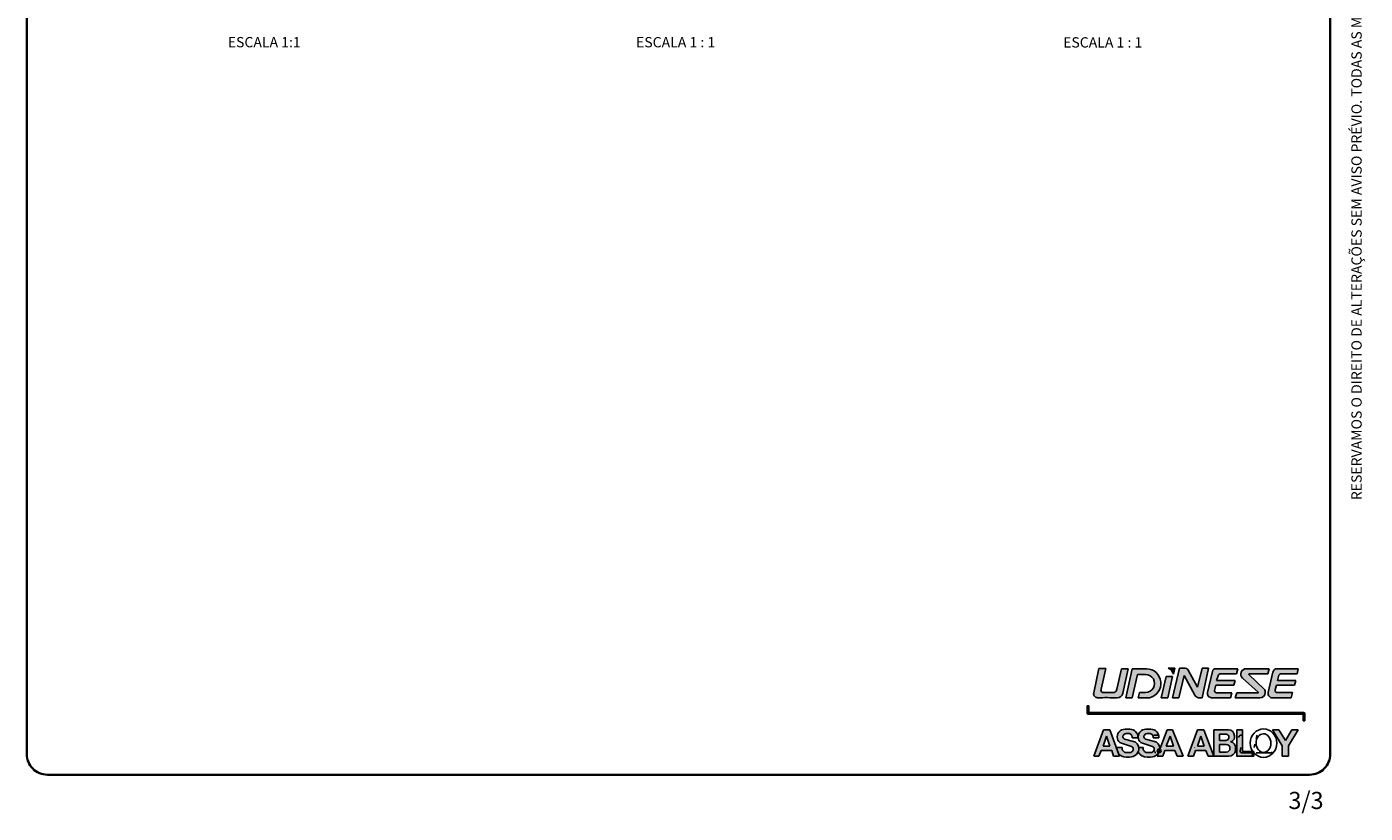
# Paper-space layout 'PÁG.(3)' of a CAD drawing. Units: millimetres. Extents: x 10 to 205, y 4 to 287.
# Drawn here: x 10 to 205, y 4 to 119 of the extents above; entities that cross this region are included whole.
import ezdxf

# ---------------------------------------------------------------- set-up
doc = ezdxf.new("R2010")
doc.units = ezdxf.units.MM
doc.layers.add('ANOTAÇÕES', color=8, linetype='Continuous')
doc.layers.add('LOGOTIPO', color=7, linetype='Continuous')
doc.layers.add('DESENHO', color=179, linetype='Continuous', lineweight=25)
doc.layers.add('LAYOUT_', color=7, linetype='Continuous', lineweight=35)
doc.styles.add('SLDTEXTSTYLE0', font='TXT', dxfattribs={"width": 0.7})
doc.styles.add('SLDTEXTSTYLE2', font='TXT', dxfattribs={"width": 0.6499999999999999})

psp = doc.layouts.new('PÁG.(3)')

# ---------------------------------------------------------------- hatches: boundary and pattern name
at = {"layer": 'DESENHO'}
h = psp.add_hatch(color=256, dxfattribs=at)
edge = h.paths.add_edge_path(flags=0)
edge.add_line((166.2719923067999, 25.44851014947391), (165.5000224177528, 21.90571976581012))
edge.add_arc((166.0601728990536, 21.78366362980676), 0.5732942194352403, 167.7074622073168, 271.0168977182062)
edge.add_arc((167.3341206368298, -49.98772803277897), 71.20940288803499, 88.71480226891128, 91.01689771820742, ccw=False)
edge.add_arc((168.9491065948281, 21.99836217798978), 0.7948009022819319, 268.7148022688893, 351.0868508344587)
edge.add_line((169.7343097471174, 21.87521801895997), (170.5097132035869, 25.4337660245445))
edge.add_line((170.5097132035869, 25.4337660245445), (169.5598886115773, 25.4337660245445))
edge.add_line((169.5598886115773, 25.4337660245445), (168.8891472226404, 22.46634729608809))
edge.add_arc((168.1595963667793, 22.63125154423817), 0.7479557890313745, 298.97061906241424, 347.2631688923629, ccw=False)
edge.add_line((168.5218770231192, 21.97688880967318), (166.7649822455362, 21.97688880967318))
edge.add_arc((167.0350299815144, 22.37214836213296), 0.4787023015586591, 166.653692219262, 235.6584771867602, ccw=False)
edge.add_line((166.5692561732932, 22.48265018606598), (167.2728872699789, 25.44851014947391))
edge.add_line((167.2728872699789, 25.44851014947391), (166.2719923067999, 25.44851014947391))
h = psp.add_hatch(color=256, dxfattribs=at)
edge = h.paths.add_edge_path(flags=0)
edge.add_arc((173.0684250131818, 23.29000118422208), 1.305025806819293, -90.0000000000395, 89.9999999999992, ccw=False)
edge.add_line((173.0684250131809, 21.98497537740273), (172.1642530947954, 21.98497537740273))
edge.add_line((172.1642530947954, 21.98497537740273), (171.9777407844268, 21.203761218053))
edge.add_line((171.9777407844268, 21.203761218053), (173.6389758047752, 21.203761218053))
edge.add_arc((173.1653614073343, 23.29230760379885), 2.141573394230017, 282.7767362723676, 449.4062933728175)
edge.add_line((173.1875522837649, 25.43376602456703), (171.1202979706501, 25.43376602456703))
edge.add_line((171.1202979706501, 25.43376602456703), (170.1742234505242, 21.203761218053))
edge.add_line((170.1742234505242, 21.203761218053), (171.1202979706235, 21.203761218053))
edge.add_line((171.1202979706235, 21.203761218053), (171.8787817751477, 24.59502699104132))
edge.add_line((171.8787817751477, 24.59502699104132), (173.0684250131818, 24.59502699104132))
h = psp.add_hatch(color=256, dxfattribs=at)
edge = h.paths.add_edge_path(flags=0)
edge.add_line((177.3246711396164, 25.518184935714), (176.3771777340342, 25.518184935714))
edge.add_arc((175.8892416399825, 24.34349082683195), 1.272001525675369, 14.574847779197285, 67.44332602392842, ccw=False)
edge.add_line((177.1203098168437, 24.66358304048266), (177.3246711396164, 25.518184935714))
h = psp.add_hatch(color=256, dxfattribs=at)
edge = h.paths.add_edge_path(flags=0)
edge.add_arc((180.8759081558602, 21.89820197604752), 0.6982300656115565, 207.1936721057637, 264.0280674355271)
edge.add_line((180.8032634164771, 21.203761218053), (181.3019931561835, 21.203761218053))
edge.add_line((181.3019931561835, 21.203761218053), (182.2372939680137, 25.518184935714))
edge.add_line((182.2372939680137, 25.518184935714), (181.3019931561835, 25.518184935714))
edge.add_line((181.3019931561835, 25.518184935714), (180.657115207227, 22.73933901021108))
edge.add_line((180.657115207227, 22.73933901021108), (179.294068543233, 25.25101464946621))
edge.add_arc((178.7284336358539, 24.77612243620252), 0.7385563368248844, 40.01593694048333, 94.19377315961732)
edge.add_line((178.6744231514979, 25.51270123731197), (178.0173583130216, 25.51270123731197))
edge.add_line((178.0173583130216, 25.51270123731197), (176.9967893531393, 21.203761218053))
edge.add_line((176.9967893531393, 21.203761218053), (177.9338807914242, 21.203761218053))
edge.add_line((177.9338807914242, 21.203761218053), (178.7009632101522, 24.44245675167776))
edge.add_line((178.7009632101522, 24.44245675167776), (180.2548556581654, 21.57911104914611))
h = psp.add_hatch(color=256, dxfattribs=at)
edge = h.paths.add_edge_path(flags=0)
edge.add_line((183.4266616539111, 23.70430219666387), (183.6241906570653, 24.41143193046147))
edge.add_arc((184.0169274114629, 24.30172518799233), 0.4077716611022109, 89.9999999999992, 164.3928719363685, ccw=False)
edge.add_line((184.0169274114629, 24.70949684909462), (186.3342281596952, 24.70949684909462))
edge.add_line((186.3342281596952, 24.70949684909462), (186.4917199656176, 25.43540528437848))
edge.add_line((186.4917199656176, 25.43540528437848), (183.3012600750537, 25.43540528437848))
edge.add_arc((183.3012600750537, 24.93613796349758), 0.4992673208808899, 90, 166.8022057871365)
edge.add_line((182.8151795557971, 25.05012737747458), (182.0956109109968, 21.98169945682858))
edge.add_arc((182.7124622416863, 21.83704333729574), 0.6335857930000013, 166.8022057871468, 268.2259906923874)
edge.add_line((182.6928481003933, 21.203761218053), (185.4316939995382, 21.203761218053))
edge.add_line((185.4316939995382, 21.203761218053), (185.638121829344, 21.90571976581002))
edge.add_line((185.638121829344, 21.90571976581002), (183.4354848477196, 21.90571976581001))
edge.add_arc((183.4354848477196, 22.21736647237115), 0.3116467065608197, 167.7589222497441, 270, ccw=False)
edge.add_line((183.1309236984575, 22.28344351884114), (183.2961914296325, 23.04519261072179))
edge.add_line((183.2961914296325, 23.04519261072179), (185.9217621187757, 23.04519261072179))
edge.add_line((185.9217621187757, 23.04519261072179), (186.1058772157058, 23.70430219666385))
edge.add_line((186.1058772157058, 23.70430219666385), (183.4266616539111, 23.70430219666387))
h = psp.add_hatch(color=256, dxfattribs=at)
edge = h.paths.add_edge_path(flags=0)
edge.add_line((187.2093446852849, 24.06125580098827), (189.4842027716069, 22.0441418610999))
edge.add_arc((189.4375679349354, 21.99154808679315), 0.07029162885581942, -48.436634193147825, 48.436634193117186, ccw=False)
edge.add_line((189.4842027716068, 21.93895431248637), (186.3465279144055, 21.93895431248639))
edge.add_line((186.3465279144055, 21.93895431248639), (186.1265911727657, 21.18968129243881))
edge.add_line((186.1265911727657, 21.18968129243881), (189.7321172038589, 21.18968129243881))
edge.add_arc((189.7321172038589, 21.94981641678084), 0.7601351243420318, 270.0000000000008, 360.0000000000008)
edge.add_line((190.4922523282009, 21.94981641678084), (190.4922523282009, 22.20359557290174))
edge.add_arc((190.1252663489972, 22.20359557290163), 0.3669859792037138, 1.719471817892185e-11, 46.81757321183044)
edge.add_line((190.3764034756064, 22.47119387740034), (188.1441150444547, 24.5661641852781))
edge.add_arc((188.2008390356793, 24.62660623970902), 0.08289060938547352, 89.9999999999992, 226.8175732118992, ccw=False)
edge.add_line((188.2008390356793, 24.70949684909462), (190.8702324204281, 24.70949684909462))
edge.add_line((190.8702324204281, 24.70949684909462), (191.1038043415934, 25.4354052843785))
edge.add_line((191.1038043415934, 25.4354052843785), (187.7308324704119, 25.43540528437848))
edge.add_arc((187.7308324704119, 24.64937860429394), 0.7860266800845418, 90, 228.4366341933597)
h = psp.add_hatch(color=256, dxfattribs=at)
edge = h.paths.add_edge_path(flags=0)
edge.add_arc((192.839518723436, 24.34858890435786), 0.3609079447365545, 89.99999999999909, 156.2536916164958, ccw=False)
edge.add_line((192.839518723436, 24.70949684909462), (195.1523311190311, 24.70949684909462))
edge.add_line((195.1523311190311, 24.70949684909462), (195.3030264332086, 25.43540528437848))
edge.add_line((195.3030264332086, 25.43540528437848), (192.2295261232359, 25.43540528437848))
edge.add_arc((192.2295261232359, 24.82508645337433), 0.6103188310040094, 90, 167.3223162817401)
edge.add_line((191.6340868052671, 24.95903082277739), (190.9577523618725, 21.95243844798133))
edge.add_arc((191.567987558539, 21.8151657383393), 0.6254844459003837, 167.3223162817523, 270.0000000000008)
edge.add_line((191.567987558539, 21.18968129243881), (194.2887052632134, 21.18968129243881))
edge.add_line((194.2887052632134, 21.18968129243881), (194.4950073133192, 21.94981641678084))
edge.add_line((194.4950073133192, 21.94981641678084), (192.2762991588254, 21.94981641678084))
edge.add_arc((192.2762991588254, 22.28185506002577), 0.3320386432447198, 164.7055715029309, 270, ccw=False)
edge.add_line((191.956020303905, 22.36943996568051), (192.1411313584383, 23.04635062894843))
edge.add_line((192.1411313584383, 23.04635062894843), (194.7676184268392, 23.04635062894844))
edge.add_line((194.7676184268392, 23.04635062894844), (194.9478615181733, 23.70546021487674))
edge.add_line((194.9478615181733, 23.70546021487674), (192.2935498174425, 23.70546021487673))
edge.add_line((192.2935498174425, 23.70546021487673), (192.5091661740845, 24.49392209984613))
for points in [[(175.338497399967, 21.203761218053), (176.3171615034782, 21.203761218053), (176.9967893531393, 24.2951784177593), (176.0724954776008, 24.29517841775929)], [(164.8039086893425, 19.04847281607901), (164.719102013144, 18.79453981528954), (196.0139073296947, 18.79453981528955), (196.0989951983563, 19.0498644098488), (164.8039086893425, 19.04986440984879)], [(194.3764965259245, 16.54197763011278), (193.4559785567753, 14.98661122411193), (192.5091895126645, 16.54197763011278), (191.567987558539, 16.54197763011278), (192.9887530626573, 14.19876986350521), (192.9887530626573, 12.67157072663149), (193.9162375413499, 12.67157072663149), (193.9162375413499, 14.19876986350521), (195.3030264332086, 16.54197763011278)]]:
    psp.add_hatch(color=256, dxfattribs=at).paths.add_polyline_path(points, flags=0)
h = psp.add_hatch(color=256, dxfattribs=at)
edge = h.paths.add_edge_path(flags=0)
edge.add_line((164.550959706165, 20.03435531297892), (164.550959706165, 18.96422373319872))
edge.add_arc((164.720650691196, 18.96422373319872), 0.1696909850309156, 180, 269.4770850789442)
edge.add_line((164.719102013144, 18.79453981528954), (164.8039086893425, 19.04847281607901))
edge.add_line((164.8039086893425, 19.04847281607901), (164.8039086893425, 19.04986440984879))
edge.add_line((164.8039086893425, 19.04986440984879), (164.8039086893425, 20.03435531297892))
edge.add_line((164.8039086893425, 20.03435531297892), (164.550959706165, 20.03435531297892))
h = psp.add_hatch(color=256, dxfattribs=at)
h.paths.add_polyline_path([(168.3759472712172, 12.67157072663149), (169.2580455481414, 12.67157072663149), (169.1131389287622, 13.06921030479413), (168.7912815855195, 13.95242198100098), (167.8471383640536, 16.54325402108591), (166.928495457201, 16.54325402108591), (165.5000224177528, 12.6715707266315), (166.2719923067999, 12.67157072663149), (166.5692561732932, 13.53920837606525), (168.1595963667793, 13.53920837606525)], flags=0)
h.paths.add_polyline_path([(166.8617984659311, 14.17456005438977), (167.3865801534822, 15.60234446556585), (167.8782675003774, 14.17456005438976)], flags=0)
h = psp.add_hatch(color=256, dxfattribs=at)
edge = h.paths.add_edge_path(flags=0)
edge.add_arc((170.2860126755583, 13.86282050446096), 0.6484024177036284, 172.0569889840598, 266.08536979765347, ccw=False)
edge.add_line((169.6438310262676, 13.95242198100099), (168.7912815855195, 13.95242198100098))
edge.add_line((168.7912815855195, 13.95242198100098), (169.1131389287622, 13.06921030479413))
edge.add_arc((170.2484260874178, 14.10498301049844), 1.536783013470256, 222.3755813376623, 269.088145475632)
edge.add_line((170.2239694275854, 12.56839461334035), (170.7295367494304, 12.56839461334035))
edge.add_arc((170.8281502148932, 13.82937594366684), 1.264831423946627, 265.5283564423802, 335.2155205564163)
edge.add_arc((170.8281502148932, 13.82937594366684), 1.264831423946627, 335.2155205564163, 365.5801129463613)
edge.add_arc((171.0262590996119, 13.81144086924734), 1.070049117599742, 7.567763998835667, 7.570845461985082)
edge.add_arc((171.0262590996119, 13.81144086924734), 1.070049117599742, 7.570845461985082, 74.79511182071398)
edge.add_line((171.3069024952097, 14.84403197834294), (170.0123664844515, 15.19586822657537))
edge.add_arc((170.1052444267579, 15.53760061351638), 0.3541289827893871, 164.0198653914682, 254.7951118207375, ccw=False)
edge.add_arc((170.2239694275854, 15.50360131146077), 0.4776262635763435, 89.9999999999992, 164.0198653914795, ccw=False)
edge.add_line((170.2239694275854, 15.98122757503728), (170.7001842115444, 15.98122757503728))
edge.add_arc((170.6103367595775, 15.47344121289473), 0.5156738835765453, -11.131721441072784, 79.96596846399268, ccw=False)
edge.add_line((171.1163087160595, 15.37388251936788), (171.9605921778511, 15.37388251936788))
edge.add_line((171.9605921778511, 15.37388251936788), (171.9605921778511, 15.46297482154312))
edge.add_arc((170.7987083024878, 15.46297482154312), 1.161883875363257, 0, 90)
edge.add_line((170.7987083024878, 16.62485869690632), (170.0665533085069, 16.62485869690632))
edge.add_arc((170.0665533085069, 15.48840188984601), 1.1364568070604, 90, 192.7888499479132)
edge.add_arc((169.8125457957858, 15.43074477921335), 0.8759876938716616, 192.7888499479107, 251.8134818904938)
edge.add_line((169.5391400693351, 14.59851659622613), (170.887780553144, 14.15545778286963))
edge.add_arc((170.6621223532468, 13.46856977904198), 0.7230053616559301, 32.62163917601089, 71.8134818905034, ccw=False)
edge.add_line((171.2710727925209, 13.85833395837498), (171.2710727925209, 13.57806235249625))
edge.add_arc((170.7295367494304, 13.80190659747037), 0.5859757093721164, 270, 337.5422163569285, ccw=False)
edge.add_line((170.7295367494304, 13.21593088809824), (170.2417462150496, 13.21593088809824))
h = psp.add_hatch(color=256, dxfattribs=at)
edge = h.paths.add_edge_path(flags=0)
edge.add_line((172.6993864887963, 13.95242198100099), (172.0869802883343, 13.95242198100099))
edge.add_arc((171.0262590996119, 13.81144086924734), 1.070049117599742, 7.567763998834778, 7.570845461984277, ccw=False)
edge.add_arc((170.8281502148932, 13.82937594366684), 1.264831423946627, -24.784479443585383, 5.580112946359691, ccw=False)
edge.add_arc((173.2849281136133, 14.10516812810003), 1.536783013470412, 211.633478359136, 269.7985515603569)
edge.add_line((173.2795248901136, 12.56839461334035), (173.7850922119586, 12.56839461334035))
edge.add_arc((173.8118403886451, 13.89986417256305), 1.331738207040926, 268.8491276386978, 326.2440801459377)
edge.add_line((174.9190637889402, 13.15987566323901), (174.937069566228, 13.20737624124536))
edge.add_arc((175.0510540330679, 13.46432435159125), 0.2810956956111486, 73.02826643066578, 246.07750030994362, ccw=False)
edge.add_arc((173.8118403886451, 13.89986417256305), 1.331738207040926, 352.8097526413648, 362.2593417500278)
edge.add_arc((174.0818145621406, 13.81144086924734), 1.070049117599464, 7.567763998838038, 74.79511182073759)
edge.add_line((174.3624579577379, 14.84403197834295), (173.0679219469798, 15.19586822657538))
edge.add_arc((173.1607998892866, 15.53760061351638), 0.3541289827896589, 164.0198653914884, 254.79511182067512, ccw=False)
edge.add_arc((173.2795248901136, 15.50360131146077), 0.4776262635763435, 89.9999999999992, 164.0198653914803, ccw=False)
edge.add_line((173.2795248901136, 15.98122757503728), (173.755739674073, 15.98122757503728))
edge.add_arc((173.6658922221057, 15.47344121289473), 0.515673883576584, -11.131721441072898, 79.96596846394613, ccw=False)
edge.add_line((174.1718641785877, 15.37388251936788), (175.0161476403793, 15.37388251936788))
edge.add_arc((173.8542637650165, 15.4598023237572), 1.165056373148939, 355.770749361558, 450.0000000000008)
edge.add_line((173.8542637650165, 16.62485869690632), (173.1221087710351, 16.62485869690632))
edge.add_arc((173.1221087710351, 15.48840188984601), 1.136456807060184, 90, 192.7888499479176)
edge.add_arc((172.868101258314, 15.43074477921335), 0.875987693871445, 192.7888499479167, 251.8134818904957)
edge.add_line((172.5946955318634, 14.59851659622612), (173.9433360156726, 14.15545778286963))
edge.add_arc((173.717677815775, 13.46856977904198), 0.7230053616561865, 32.62163917599139, 71.8134818904714, ccw=False)
edge.add_line((174.3266282550495, 13.85833395837498), (174.3266282550495, 13.57806235249625))
edge.add_arc((173.7850922119586, 13.80190659747037), 0.5859757093723216, 270, 337.5422163569455, ccw=False)
edge.add_line((173.7850922119586, 13.21593088809824), (173.2973016775779, 13.21593088809824))
edge.add_arc((173.3415681380866, 13.86282050446096), 0.6484024177034085, 172.0569889840546, 266.08536979765597, ccw=False)
h = psp.add_hatch(color=256, dxfattribs=at)
edge = h.paths.add_edge_path(flags=0)
edge.add_arc((175.0510540330679, 13.46432435159125), 0.2810956956111486, -111.75781338780092, 72.4026323804602, ccw=False)
edge.add_arc((173.8118403886451, 13.89986417256305), 1.331738207040926, 326.2440801459369, 328.46070040150084, ccw=False)
edge.add_line((174.9190637889402, 13.15987566323901), (174.7339647794939, 12.67157072663149))
edge.add_line((174.7339647794939, 12.67157072663149), (175.5747747301113, 12.67157072663149))
edge.add_line((175.5747747301113, 12.67157072663149), (175.8892416399825, 13.50115779438166))
edge.add_line((175.8892416399825, 13.50115779438166), (177.3246711396164, 13.50115779438165))
edge.add_line((177.3246711396164, 13.50115779438165), (177.6563254214079, 12.67157072663149))
edge.add_line((177.6563254214079, 12.67157072663149), (178.5446200658663, 12.67157072663149))
edge.add_line((178.5446200658663, 12.67157072663149), (176.9967893531393, 16.54325402108591))
edge.add_line((176.9967893531393, 16.54325402108591), (176.2015820181642, 16.54325402108591))
edge.add_line((176.2015820181642, 16.54325402108591), (175.1360365976953, 13.73226605010133))
h.paths.add_polyline_path([(176.6262406580834, 15.60234446556585), (177.1203098168437, 14.17456005438977), (176.0724954776008, 14.17456005438977)], flags=0)
h = psp.add_hatch(color=256, dxfattribs=at)
h.paths.add_polyline_path([(179.2288116172136, 12.67157072663148), (180.0740441388316, 12.6715707266315), (180.3471078647086, 13.52713872254815), (181.8563708855514, 13.52713872254817), (182.1781729678423, 12.67157072663149), (183.0170826779596, 12.67157072663149), (181.560838694931, 16.54325402108591), (180.657115207227, 16.54325402108591)], flags=0)
h.paths.add_polyline_path([(181.1409884525537, 15.60234446556585), (181.6248616978804, 14.17456005438976), (180.657115207227, 14.17456005438978)], flags=0)
h = psp.add_hatch(color=256, dxfattribs=at)
edge = h.paths.add_edge_path(flags=0)
edge.add_line((183.0170826779596, 12.67157072663149), (185.1904232790736, 12.67157072663149))
edge.add_arc((185.1904232790736, 13.68569072376413), 1.014119997132617, 270.0000000000008, 351.005223561596)
edge.add_line((186.1920722352926, 13.52713872254817), (186.1920722352926, 13.95242198100099))
edge.add_arc((185.3654793970749, 13.95242198100099), 0.8265928382174673, 0, 79.93505949432449)
edge.add_line((185.509938292892, 14.76629380605176), (185.509938292892, 14.80997344700074))
edge.add_arc((185.322142833055, 15.48312155189845), 0.6988529930269587, 285.5880866537502, 352.3471735812969)
edge.add_line((186.0147712677374, 15.39005513834312), (186.0147712677374, 15.67677860801697))
edge.add_arc((185.1495722456416, 15.67677860801697), 0.8651990220958083, 0, 90)
edge.add_line((185.1495722456416, 16.54197763011278), (183.0170826779596, 16.54197763011278))
edge.add_line((183.0170826779596, 16.54197763011278), (183.0170826779596, 12.67157072663149))
edge = h.paths.add_edge_path(flags=0)
edge.add_arc((184.8191175237228, 13.85092762921502), 0.5517768147976221, -90.0000000000008, 89.9999999999992, ccw=False)
edge.add_line((184.8191175237228, 13.29915081441745), (183.8190205885919, 13.29915081441745))
edge.add_line((183.8190205885919, 13.29915081441745), (183.8190205885919, 14.4027044440127))
edge.add_line((183.8190205885919, 14.4027044440127), (184.8191175237228, 14.4027044440127))
edge = h.paths.add_edge_path(flags=0)
edge.add_arc((184.7647119134894, 15.44498484228218), 0.458373618170271, -90.0000000000008, 96.31672358391631, ccw=False)
edge.add_line((184.7647119134894, 14.98661122411193), (183.8190205885919, 14.98661122411193))
edge.add_line((183.8190205885919, 14.98661122411193), (183.8190205885919, 15.90057562090263))
edge.add_line((183.8190205885919, 15.90057562090263), (184.7142796195645, 15.90057562090263))
h = psp.add_hatch(color=256, dxfattribs=at)
edge = h.paths.add_edge_path(flags=0)
edge.add_ellipse((190.2582777580589, 14.59497658415897), major_axis=(0, -2.074329288377141), ratio=0.9311589483714064, start_angle=305.7610171183513, end_angle=313.2535286632162, ccw=False)
edge.add_line((188.6909150602588, 13.38272670707518), (187.209344685285, 13.38272670707518))
edge.add_line((187.209344685285, 13.38272670707518), (187.209344685285, 16.54197763011278))
edge.add_line((187.209344685285, 16.54197763011278), (186.3465279144054, 16.54197763011278))
edge.add_line((186.3465279144054, 16.54197763011278), (186.3465279144054, 12.67157072663149))
edge.add_line((186.3465279144054, 12.67157072663149), (188.8514886853861, 12.67157072663149))
edge.add_line((188.8514886853861, 12.67157072663149), (188.8514886853861, 13.17358839179531))
h = psp.add_hatch(color=256, dxfattribs=at)
edge = h.paths.add_edge_path(flags=0)
edge.add_arc((173.8118403886451, 13.89986417256305), 1.331738207040926, 352.2360525444682, 352.8097526413648)
edge.add_arc((175.0510540330679, 13.46432435159125), 0.2810956956111486, 73.02826643066663, 246.0775003099443)
edge.add_line((174.937069566228, 13.20737624124536), (175.1313706066747, 13.71995681918568))
h = psp.add_hatch(color=256, dxfattribs=at)
edge = h.paths.add_edge_path(flags=0)
edge.add_line((175.1313706066747, 13.71995681918568), (174.937069566228, 13.20737624124536))
edge.add_arc((175.0510540330679, 13.46432435159125), 0.2810956956111486, 246.0775003099443, 248.2421866122009)
edge.add_arc((173.8118403886451, 13.89986417256305), 1.331738207040926, 328.4607004015017, 352.2360525444682)
h = psp.add_hatch(color=256, dxfattribs=at)
edge = h.paths.add_edge_path(flags=0)
edge.add_arc((173.8118403886451, 13.89986417256305), 1.331738207040926, 328.46070040150084, 352.2360525444674, ccw=False)
edge.add_arc((175.0510540330679, 13.46432435159125), 0.2810956956111486, 248.2421866122009, 432.4026323804619)
edge.add_line((175.1360365976953, 13.73226605010133), (175.1313706066747, 13.71995681918568))
h = psp.add_hatch(color=256, dxfattribs=at)
edge = h.paths.add_edge_path(flags=0)
edge.add_line((188.8514886853861, 13.38272670707518), (188.6909150602588, 13.38272670707518))
edge.add_ellipse((190.2582777580589, 14.59497658415897), major_axis=(0, -2.074329288377141), ratio=0.9311589483714064, start_angle=305.7610171183521, end_angle=313.253528663217)
edge.add_line((188.8514886853861, 13.17358839179531), (188.8514886853861, 13.38272670707518))

# ---------------------------------------------------------------- linework, layer by layer
at = {"layer": 'DESENHO', "color": 7}
for p, q in [((166.2719923067999, 25.44851014947391), (165.5000224177528, 21.90571976581012)), ((166.2719923067999, 25.44851014947391), (167.2728872699789, 25.44851014947391)), ((167.2728872699789, 25.44851014947391), (166.5692561732932, 22.48265018606598)), ((169.5598886115773, 25.4337660245445), (168.8891472226404, 22.46634729608809)), ((170.5097132035869, 25.4337660245445), (169.5598886115773, 25.4337660245445)), ((169.7343097471174, 21.87521801895997), (170.5097132035869, 25.4337660245445)), ((170.1742234505242, 21.203761218053), (171.1202979706501, 25.43376602456703)), ((171.1202979706501, 25.43376602456703), (173.1875522837649, 25.43376602456703)), ((176.3771777340342, 25.518184935714), (177.3246711396164, 25.518184935714)), ((176.9967893531393, 21.203761218053), (178.0173583130216, 25.51270123731197)), ((177.3246711396164, 25.518184935714), (177.1203098168437, 24.66358304048266)), ((178.0173583130216, 25.51270123731197), (178.6744231514979, 25.51270123731197)), ((180.657115207227, 22.73933901021107), (181.3019931561835, 25.518184935714)), ((182.2372939680137, 25.518184935714), (181.3019931561835, 21.203761218053)), ((181.3019931561835, 25.518184935714), (182.2372939680137, 25.518184935714)), ((186.4917199656176, 25.43540528437848), (183.3012600750537, 25.43540528437848)), ((186.4917199656176, 25.43540528437848), (186.3342281596952, 24.70949684909462)), ((187.7308324704119, 25.43540528437848), (191.1038043415934, 25.43540528437848)), ((191.1038043415934, 25.43540528437848), (190.8702324204281, 24.70949684909462)), ((192.2295261232359, 25.43540528437848), (195.3030264332085, 25.43540528437848)), ((195.3030264332085, 25.43540528437848), (195.1523311190311, 24.70949684909462)), ((171.1202979706235, 21.203761218053), (171.8787817751477, 24.59502699104132)), ((171.8787817751477, 24.59502699104132), (173.0684250131818, 24.59502699104132)), ((175.338497399967, 21.203761218053), (176.0724954776008, 24.29517841775929)), ((176.0724954776008, 24.29517841775929), (176.9967893531393, 24.29517841775929)), ((176.9967893531393, 24.29517841775929), (176.3171615034782, 21.203761218053)), ((177.9338807914242, 21.203761218053), (178.7009632101522, 24.44245675167777)), ((178.7009632101522, 24.44245675167777), (180.2548556581654, 21.57911104914611)), ((180.657115207227, 22.73933901021107), (179.294068543233, 25.25101464946621)), ((182.8151795557971, 25.05012737747458), (182.0956109109968, 21.98169945682859)), ((183.4266616539111, 23.70430219666386), (183.6241906570653, 24.41143193046146)), ((186.1058772157058, 23.70430219666386), (183.4266616539111, 23.70430219666386)), ((186.3342281596952, 24.70949684909462), (184.0169274114629, 24.70949684909462)), ((186.1058772157058, 23.70430219666386), (185.9217621187757, 23.04519261072179)), ((187.209344685285, 24.06125580098827), (189.4842027716068, 22.04414186109992)), ((188.1441150444547, 24.56616418527812), (190.3764034756064, 22.47119387740037)), ((190.8702324204281, 24.70949684909462), (188.2008390356793, 24.70949684909462)), ((191.6340868052671, 24.95903082277739), (190.9577523618724, 21.95243844798133)), ((192.5091661740846, 24.49392209984613), (192.2935498174425, 23.70546021487673)), ((192.2935498174425, 23.70546021487673), (194.9478615181733, 23.70546021487673)), ((195.1523311190311, 24.70949684909462), (192.839518723436, 24.70949684909462)), ((194.9478615181733, 23.70546021487673), (194.7676184268392, 23.04635062894844)), ((168.5218770231192, 21.97688880967318), (166.7649822455362, 21.97688880967318)), ((172.1642530947954, 21.98497537740273), (171.9777407844268, 21.203761218053)), ((172.1642530947954, 21.98497537740273), (173.0684250131809, 21.98497537740273)), ((183.2961914296325, 23.04519261072179), (183.1309236984575, 22.28344351884114)), ((185.9217621187757, 23.04519261072179), (183.2961914296325, 23.04519261072179)), ((185.6381218293439, 21.90571976581001), (183.4354848477196, 21.90571976581001)), ((185.6381218293439, 21.90571976581001), (185.4316939995382, 21.203761218053)), ((186.3465279144054, 21.93895431248637), (186.1265911727657, 21.18968129243881)), ((189.4842027716068, 21.93895431248637), (186.3465279144054, 21.93895431248637)), ((190.4922523282009, 22.20359557290174), (190.4922523282009, 21.94981641678084)), ((192.1411313584383, 23.04635062894844), (191.956020303905, 22.36943996568052)), ((194.7676184268392, 23.04635062894844), (192.1411313584383, 23.04635062894844)), ((192.2762991588254, 21.94981641678084), (194.4950073133192, 21.94981641678084)), ((194.4950073133192, 21.94981641678084), (194.2887052632134, 21.18968129243881)), ((164.8039086893425, 20.03435531297892), (164.550959706165, 20.03435531297892)), ((164.550959706165, 20.03435531297892), (164.550959706165, 18.96422373319872)), ((164.8039086893425, 19.04847281607901), (164.8039086893425, 20.03435531297892)), ((171.1202979706235, 21.203761218053), (170.1742234505242, 21.203761218053)), ((171.9777407844268, 21.203761218053), (173.6389758047752, 21.203761218053)), ((176.3171615034782, 21.203761218053), (175.338497399967, 21.203761218053)), ((176.9967893531393, 21.203761218053), (177.9338807914242, 21.203761218053)), ((181.3019931561835, 21.203761218053), (180.8032634164771, 21.203761218053)), ((185.4316939995382, 21.203761218053), (182.6928481003933, 21.203761218053)), ((186.1265911727657, 21.18968129243881), (189.7321172038589, 21.18968129243881)), ((194.2887052632134, 21.18968129243881), (191.567987558539, 21.18968129243881)), ((164.719102013144, 18.79453981528955), (164.8039086893425, 19.04847281607901)), ((164.719102013144, 18.79453981528955), (196.0139073296947, 18.79453981528955)), ((196.0989951983562, 19.04986440984879), (164.8039086893425, 19.04986440984879)), ((196.0139073296947, 18.79453981528955), (196.0989951983562, 19.04986440984879)), ((196.0139073296947, 18.79453981528955), (196.0139073296947, 17.82574116251711)), ((196.0139073296947, 17.82574116251711), (196.2576132950092, 17.82574116251711)), ((196.2576132950092, 17.82574116251711), (196.2576132950092, 18.89300521751624)), ((165.5000224177528, 12.67157072663149), (166.928495457201, 16.54325402108591)), ((166.928495457201, 16.54325402108591), (167.8471383640536, 16.54325402108591)), ((167.8471383640536, 16.54325402108591), (169.2580455481414, 12.67157072663149)), ((170.7987083024878, 16.62485869690632), (170.0665533085069, 16.62485869690632)), ((170.7001842115444, 15.98122757503728), (170.2239694275854, 15.98122757503728)), ((173.8542637650165, 16.62485869690632), (173.1221087710351, 16.62485869690632)), ((173.755739674073, 15.98122757503728), (173.2795248901136, 15.98122757503728)), ((174.7339647794939, 12.67157072663149), (176.2015820181642, 16.54325402108591)), ((176.2015820181642, 16.54325402108591), (176.9967893531393, 16.54325402108591)), ((176.9967893531393, 16.54325402108591), (178.5446200658663, 12.67157072663149)), ((179.2288116172136, 12.67157072663149), (180.657115207227, 16.54325402108591)), ((180.657115207227, 16.54325402108591), (181.560838694931, 16.54325402108591)), ((181.560838694931, 16.54325402108591), (183.0170826779596, 12.67157072663149)), ((183.0170826779596, 16.54197763011278), (185.1495722456416, 16.54197763011278)), ((183.0170826779596, 16.54197763011278), (183.0170826779596, 12.67157072663149)), ((184.7142796195645, 15.90057562090263), (183.8190205885919, 15.90057562090263)), ((183.8190205885919, 15.90057562090263), (183.8190205885919, 14.98661122411193)), ((186.0147712677374, 15.39005513834312), (186.0147712677374, 15.67677860801697)), ((186.3465279144054, 16.54197763011278), (187.209344685285, 16.54197763011278)), ((186.3465279144054, 12.62719847047777), (186.3465279144054, 16.54197763011278)), ((187.209344685285, 16.54197763011278), (187.209344685285, 13.38272670707518)), ((191.567987558539, 16.54197763011278), (192.5091895126645, 16.54197763011278)), ((192.9887530626573, 14.19876986350521), (191.567987558539, 16.54197763011278)), ((192.5091895126645, 16.54197763011278), (193.4559785567753, 14.98661122411193)), ((193.4559785567753, 14.98661122411193), (194.3764965259245, 16.54197763011278)), ((195.3030264332085, 16.54197763011278), (193.9162375413499, 14.19876986350521)), ((194.3764965259245, 16.54197763011278), (195.3030264332085, 16.54197763011278)), ((167.3865801534822, 15.60234446556585), (166.8617984659311, 14.17456005438977)), ((166.8617984659311, 14.17456005438977), (167.8782675003774, 14.17456005438977)), ((167.8782675003774, 14.17456005438977), (167.3865801534822, 15.60234446556585)), ((168.7912815855195, 13.95242198100099), (169.1131389287621, 13.06921030479413)), ((168.7912815855195, 13.95242198100099), (169.6438310262676, 13.95242198100099)), ((170.8877805531439, 14.15545778286963), (169.5391400693352, 14.59851659622612)), ((170.0123664844515, 15.19586822657536), (171.3069024952097, 14.84403197834293)), ((171.1163087160595, 15.37388251936788), (171.9605921778511, 15.37388251936788)), ((171.2710727925209, 13.57806235249625), (171.2710727925209, 13.85833395837498)), ((171.9605921778511, 15.37388251936788), (171.9605921778511, 15.46297482154312)), ((172.0869802883343, 13.95242198100099), (172.6993864887963, 13.95242198100099)), ((173.9433360156726, 14.15545778286963), (172.5946955318634, 14.59851659622612)), ((173.0679219469798, 15.19586822657536), (174.3624579577379, 14.84403197834293)), ((174.1718641785877, 15.37388251936788), (175.0161476403793, 15.37388251936788)), ((174.3266282550495, 13.57806235249625), (174.3266282550495, 13.85833395837498)), ((176.0724954776008, 14.17456005438977), (176.6262406580834, 15.60234446556585)), ((177.1203098168437, 14.17456005438977), (176.0724954776008, 14.17456005438977)), ((176.6262406580834, 15.60234446556585), (177.1203098168437, 14.17456005438977)), ((180.657115207227, 14.17456005438977), (181.1409884525537, 15.60234446556585)), ((181.6248616978804, 14.17456005438977), (180.657115207227, 14.17456005438977)), ((181.1409884525537, 15.60234446556585), (181.6248616978804, 14.17456005438977)), ((183.8190205885919, 14.98661122411193), (184.7647119134894, 14.98661122411193)), ((184.8191175237228, 14.4027044440127), (183.8190205885919, 14.4027044440127)), ((183.8190205885919, 14.4027044440127), (183.8190205885919, 13.29915081441745)), ((185.509938292892, 14.76629380605176), (185.509938292892, 14.80997344700074)), ((186.1920722352926, 13.52713872254817), (186.1920722352926, 13.95242198100099)), ((192.9887530626573, 12.67157072663149), (192.9887530626573, 14.19876986350521)), ((193.9162375413499, 14.19876986350521), (193.9162375413499, 12.67157072663149)), ((166.2719923067999, 12.67157072663149), (165.5000224177528, 12.67157072663149)), ((166.5692561732932, 13.53920837606525), (166.2719923067999, 12.67157072663149)), ((168.1595963667793, 13.53920837606525), (166.5692561732932, 13.53920837606525)), ((168.3759472712172, 12.67157072663149), (168.1595963667793, 13.53920837606525)), ((169.2580455481414, 12.67157072663149), (168.3759472712172, 12.67157072663149)), ((170.2239694275854, 12.56839461334035), (170.7295367494304, 12.56839461334035)), ((170.2417462150496, 13.21593088809824), (170.7295367494304, 13.21593088809824)), ((173.2795248901136, 12.56839461334035), (173.7850922119586, 12.56839461334035)), ((173.2973016775779, 13.21593088809824), (173.7850922119586, 13.21593088809824)), ((175.5747747301113, 12.67157072663149), (174.7339647794939, 12.67157072663149)), ((175.8892416399825, 13.50115779438165), (175.5747747301113, 12.67157072663149)), ((177.3246711396164, 13.50115779438165), (175.8892416399825, 13.50115779438165)), ((177.6563254214079, 12.67157072663149), (177.3246711396164, 13.50115779438165)), ((178.5446200658663, 12.67157072663149), (177.6563254214079, 12.67157072663149)), ((180.0740441388316, 12.67157072663149), (179.2288116172136, 12.67157072663149)), ((180.3471078647086, 13.52713872254817), (180.0740441388316, 12.67157072663149)), ((181.8563708855514, 13.52713872254817), (180.3471078647086, 13.52713872254817)), ((182.1781729678422, 12.67157072663149), (181.8563708855514, 13.52713872254817)), ((183.0170826779596, 12.67157072663149), (182.1781729678422, 12.67157072663149)), ((183.0170826779596, 12.67157072663149), (185.1904232790736, 12.67157072663149)), ((183.8190205885919, 13.29915081441745), (184.8191175237228, 13.29915081441745)), ((188.8514886853861, 12.67157072663149), (186.3461349456383, 12.67157072663149)), ((187.209344685285, 13.38272670707518), (188.8514886853861, 13.38272670707518)), ((188.8514886853861, 13.38272670707518), (188.8514886853861, 12.67157072663149)), ((193.9162375413499, 12.67157072663149), (192.9887530626573, 12.67157072663149))]:
    psp.add_line(p, q, dxfattribs=at)
psp.add_circle((175.0510540330679, 13.46432435159125), 0.281095695611166, dxfattribs=at)
for centre, radius, start, end in [((173.1653614073343, 23.29230760379885), 2.141573394230028, 282.7767362723696, 89.40629337281656), ((175.8892416399825, 24.34349082683195), 1.272001525675435, 14.57484777919817, 67.44332602392922), ((178.7284336358539, 24.77612243620252), 0.738556336824891, 40.01593694048333, 94.19377315961732), ((183.3012600750537, 24.93613796349758), 0.4992673208809002, 90, 166.8022057871365), ((187.7308324704119, 24.64937860429394), 0.7860266800845395, 90, 228.4366341933608), ((192.2295261232359, 24.82508645337433), 0.6103188310041503, 90, 167.3223162817413), ((173.0684250131818, 23.29000118422208), 1.305025806819351, 269.9999999999621, 90), ((184.0169274114629, 24.30172518799233), 0.4077716611022879, 90, 164.3928719363703), ((188.2008390356793, 24.62660623970902), 0.08289060938560056, 90, 226.8175732118899), ((192.839518723436, 24.34858890435786), 0.3609079447367556, 90, 156.2536916164948), ((166.0601728990536, 21.78366362980676), 0.5732942194354094, 167.7074622073168, 271.0168977182066), ((167.0350299815144, 22.37214836213296), 0.4787023015588013, 166.653692219262, 235.658477186761), ((168.1595963667793, 22.63125154423817), 0.7479557890314488, 298.970619062415, 347.2631688923637), ((168.9491065948281, 21.99836217798978), 0.7948009022819589, 268.7148022688893, 351.0868508344583), ((180.8759081558602, 21.89820197604752), 0.698230065611642, 207.1936721057637, 264.0280674355271), ((182.7124622416863, 21.83704333729574), 0.6335857930001713, 166.8022057871462, 268.2259906923874), ((183.4354848477196, 22.21736647237115), 0.3116467065611417, 167.7589222497449, 270.0000000000008), ((189.4375679349354, 21.99154808679315), 0.07029162885581942, 311.5633658068539, 48.43663419314689), ((189.7321172038589, 21.94981641678084), 0.7601351243420424, 270.0000000000008, 0), ((190.1252663489972, 22.20359557290163), 0.3669859792037308, 1.719471817892185e-11, 46.81757321183709), ((191.567987558539, 21.8151657383393), 0.62548444590049, 167.3223162817534, 270.0000000000008), ((192.2762991588254, 22.28185506002577), 0.3320386432449354, 164.7055715029306, 270.0000000000008), ((167.3341206368298, -49.98772803277897), 71.20940288803517, 88.71480226891212, 91.01689771820823), ((164.720650691196, 18.96422373319872), 0.1696909850310533, 180, 269.4770850789345), ((196.0989951983562, 18.89124631319571), 0.1586180966530755, 0, 90), ((170.0665533085069, 15.48840188984601), 1.136456807060465, 90, 192.7888499479128), ((170.1052444267579, 15.53760061351638), 0.3541289827894347, 164.0198653914705, 254.7951118207386), ((170.2239694275854, 15.50360131146077), 0.4776262635765018, 90, 164.0198653914814), ((170.6103367595775, 15.47344121289473), 0.5156738835765663, 348.8682785589288, 79.96596846399355), ((170.7987083024878, 15.46297482154312), 1.161883875363316, 0, 90), ((173.1221087710351, 15.48840188984601), 1.136456807060314, 90, 192.7888499479176), ((173.1607998892866, 15.53760061351638), 0.3541289827897731, 164.0198653914895, 254.7951118206764), ((173.2795248901136, 15.50360131146077), 0.4776262635765018, 90, 164.0198653914814), ((173.6658922221057, 15.47344121289473), 0.5156738835766017, 348.8682785589288, 79.96596846394692), ((173.8542637650165, 15.4598023237572), 1.165056373149119, 355.770749361558, 90), ((184.7647119134894, 15.44498484228218), 0.4583736181702937, 270.0000000000008, 96.31672358391707), ((185.1495722456416, 15.67677860801697), 0.8651990220958226, 0, 90), ((169.8125457957858, 15.43074477921335), 0.8759876938718696, 192.7888499479101, 251.8134818904957), ((170.2860126755583, 13.86282050446096), 0.6484024177036354, 172.0569889840606, 266.0853697976543), ((170.8281502148932, 13.82937594366684), 1.264831423946768, 265.5283564423802, 5.580112946360315), ((170.6621223532468, 13.46856977904198), 0.7230053616559602, 32.6216391760117, 71.81348189050647), ((171.0262590996119, 13.81144086924734), 1.070049117599793, 7.567763998835138, 74.79511182071388), ((172.868101258314, 15.43074477921335), 0.8759876938714456, 192.7888499479167, 251.8134818904957), ((173.3415681380866, 13.86282050446096), 0.6484024177036023, 172.0569889840554, 266.0853697976568), ((173.8118403886451, 13.89986417256305), 1.331738207040986, 268.8491276386978, 2.259341750027002), ((173.717677815775, 13.46856977904198), 0.7230053616563432, 32.62163917599228, 71.81348189047223), ((174.0818145621406, 13.81144086924734), 1.070049117599587, 7.567763998838343, 74.79511182073738), ((184.8191175237228, 13.85092762921502), 0.5517768147976767, 270.0000000000008, 90), ((185.322142833055, 15.48312155189845), 0.6988529930269961, 285.5880866537502, 352.3471735812969), ((185.3654793970749, 13.95242198100099), 0.8265928382176355, 0, 79.93505949432449), ((170.2484260874178, 14.10498301049844), 1.536783013470355, 222.3755813376616, 269.088145475632), ((170.7295367494304, 13.80190659747037), 0.5859757093721321, 270.0000000000008, 337.5422163569293), ((173.2849281136133, 14.10516812810003), 1.536783013470477, 211.6334783591363, 269.7985515603569), ((173.7850922119586, 13.80190659747037), 0.5859757093725099, 270.0000000000008, 337.5422163569463), ((185.1904232790736, 13.68569072376413), 1.014119997132633, 270.0000000000008, 351.005223561596)]:
    psp.add_arc(centre, radius, start, end, dxfattribs=at)
for major_axis, ratio in [((0, -2.074329288377141), 0.9311589483714048), ((0.02653369580983167, -1.359239788981782), 0.7975705451141599)]:
    psp.add_ellipse((190.2582777580589, 14.59497658415897), major_axis=major_axis, ratio=ratio, dxfattribs=at)
at = {"layer": 'LAYOUT_', "color": 7, "lineweight": 35}
for p, q in [((9.981196913017243, 12.99859389592371), (9.981196913017243, 283.9985938959237)), ((199.9811969130172, 12.99859389592371), (199.9811969130172, 283.9985938959237)), ((196.9811969130172, 9.99859389592369), (12.98119691301726, 9.998593895923685))]:
    psp.add_line(p, q, dxfattribs=at)
for centre, radius, start, end in [((12.98119691301724, 12.99859389592369), 3, 179.9999999999996, 270.0000000000012), ((196.9811969130172, 12.99859389592369), 3.000000000000002, 270.0000000000002, 4.071109992273301e-13)]:
    psp.add_arc(centre, radius, start, end, dxfattribs=at)
at = {"layer": 'LOGOTIPO', "color": 7}
for p, q in [((174.2715672652002, 15.75999184636621), (174.9901637279837, 15.75999184636621)), ((189.3256612420971, 15.75999184636621), (189.1897270609332, 15.2162421037984)), ((180.2181442079857, 13.92726566349069), (180.2245901451795, 13.9532072275125)), ((186.9571430440131, 13.97316265835498), (186.8367460157569, 13.49121535957441)), ((188.9958707483962, 14.43930834346995), (188.8790312019924, 13.97311284201467)), ((187.0627153830528, 13.2018514357968), (188.6909719358127, 13.2018514357968)), ((188.6909719358127, 13.2018514357968), (188.5487535147869, 12.65228686284785)), ((191.4056891950817, 13.2018514357968), (189.1716208611992, 13.2018514357968))]:
    psp.add_line(p, q, dxfattribs=at)
for centre, radius, start, end in [((187.0472703307111, 15.29384167599782), 0.466150170368433, 89.99999999998953, 165.9479569387568), ((174.544731555233, 13.35557963775422), 0.1537282019574207, 165.9002466872177, 270.0000000000326), ((187.0627153830528, 13.4347651203715), 0.232913684574703, 165.9738043624006, 270.0000000000008), ((191.4056891950817, 13.27845224994708), 0.0766008141503215, 270.0000000000221, 48.03647271630827)]:
    psp.add_arc(centre, radius, start, end, dxfattribs=at)

# ---------------------------------------------------------------- texts
at = {"layer": 'ANOTAÇÕES', "char_height": 1.5, "attachment_point": 2}
for s, insert, style in [('ESCALA 1:1', (44.59931040065257, 117.4991343602656), 'SLDTEXTSTYLE0'), ('ESCALA 1 : 1', (104.5655152979831, 117.4931381574353), 'SLDTEXTSTYLE2'), ('ESCALA 1 : 1', (166.8219887422882, 117.4660244405482), 'SLDTEXTSTYLE2')]:
    psp.add_mtext(s, dxfattribs=dict(at, insert=insert, style=style))
at = {"layer": 'DESENHO', "insert": (196.4513889849186, 7.490030532149381), "char_height": 2.5, "attachment_point": 2, "style": 'SLDTEXTSTYLE0'}
psp.add_mtext('3/3', dxfattribs=at)
at = {"layer": 'LAYOUT_', "insert": (203.0663983053589, 50.00000000000001), "char_height": 1.5, "attachment_point": 1, "rotation": 90.00000000000018, "style": 'SLDTEXTSTYLE0'}
psp.add_mtext('RESERVAMOS O DIREITO DE ALTERAÇÕES SEM AVISO PRÉVIO. TODAS AS MEDIDAS EM mm. IMAGENS MERAMENTE ILUSTRATIVAS.', dxfattribs=at)

doc.saveas('drawing.dxf')
